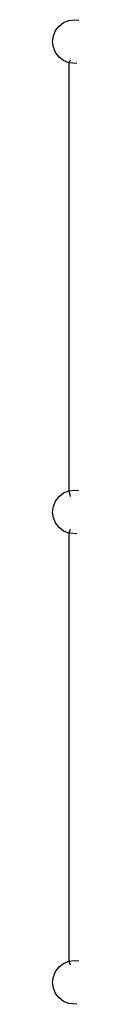
# Model space of a CAD drawing. Units: inches. Extents: x 0.63 to 3.17, y -1.18 to 0.58.
# Drawn here: x 1.47 to 1.48, y 0.12 to 0.57 of the extents above; entities that cross this region are included whole.
import ezdxf

# ---------------------------------------------------------------- set-up
doc = ezdxf.new("R2010")
doc.units = ezdxf.units.IN
doc.header["$MEASUREMENT"] = 0
doc.layers.add('Edges', color=7, linetype='Continuous')

# ---------------------------------------------------------------- blocks, each defined once
blk = doc.blocks.new('um stand pl')
at = {"layer": 'Edges'}
for p, q in [((-0.04497, 0.52018), (-0.04338, 0.52225)), ((-0.04338, 0.52225), (-0.0413, 0.52385)), ((-0.0413, 0.52385), (-0.03889, 0.52485)), ((-0.03889, 0.52485), (-0.03629, 0.52519)), ((-0.03629, 0.52519), (-0.03436, 0.52493)), ((-0.04631, 0.51517), (-0.04597, 0.51776)), ((-0.04597, 0.51776), (-0.04497, 0.52018)), ((-0.04597, 0.51258), (-0.04631, 0.51517)), ((-0.04497, 0.51016), (-0.04597, 0.51258)), ((-0.04338, 0.50809), (-0.04497, 0.51016)), ((-0.0413, 0.5065), (-0.04338, 0.50809)), ((-0.03889, 0.5055), (-0.0413, 0.5065)), ((-0.03828, 0.50674), (-0.03889, 0.5055)), ((-0.03534, 0.50516), (-0.03889, 0.5055)), ((-0.03889, 0.5055), (-0.03889, 0.31022)), ((-0.0413, 0.30922), (-0.03889, 0.31022)), ((-0.03889, 0.31022), (-0.03629, 0.31056)), ((-0.03889, 0.31022), (-0.03828, 0.30762)), ((-0.03629, 0.31056), (-0.03436, 0.3103)), ((-0.04597, 0.30313), (-0.04497, 0.30555)), ((-0.04497, 0.30555), (-0.04338, 0.30762)), ((-0.04338, 0.30762), (-0.0413, 0.30922)), ((-0.04631, 0.30054), (-0.04597, 0.30313)), ((-0.04597, 0.29795), (-0.04631, 0.30054)), ((-0.04497, 0.29553), (-0.04597, 0.29795)), ((-0.04338, 0.29346), (-0.04497, 0.29553)), ((-0.0413, 0.29187), (-0.04338, 0.29346)), ((-0.03828, 0.29261), (-0.03889, 0.29087)), ((-0.03889, 0.29087), (-0.0413, 0.29187)), ((-0.03534, 0.29053), (-0.03889, 0.29087)), ((-0.03889, 0.29087), (-0.03889, 0.09559)), ((-0.04338, 0.09299), (-0.0413, 0.09459)), ((-0.0413, 0.09459), (-0.03889, 0.09559)), ((-0.03889, 0.09559), (-0.03629, 0.09593)), ((-0.03889, 0.09559), (-0.03828, 0.09384)), ((-0.03629, 0.09593), (-0.03436, 0.09567)), ((-0.04597, 0.0885), (-0.04497, 0.09092)), ((-0.04497, 0.09092), (-0.04338, 0.09299)), ((-0.04631, 0.08591), (-0.04597, 0.0885)), ((-0.04597, 0.08332), (-0.04631, 0.08591)), ((-0.04497, 0.0809), (-0.04597, 0.08332)), ((-0.04338, 0.07883), (-0.04497, 0.0809)), ((-0.0413, 0.07724), (-0.04338, 0.07883)), ((-0.03889, 0.07624), (-0.0413, 0.07724)), ((-0.03534, 0.0759), (-0.03889, 0.07624))]:
    blk.add_line(p, q, dxfattribs=at)

msp = doc.modelspace()

# ---------------------------------------------------------------- block references
msp.add_blockref('um stand pl', (1.5193, 0.04473))

doc.saveas('drawing.dxf')
